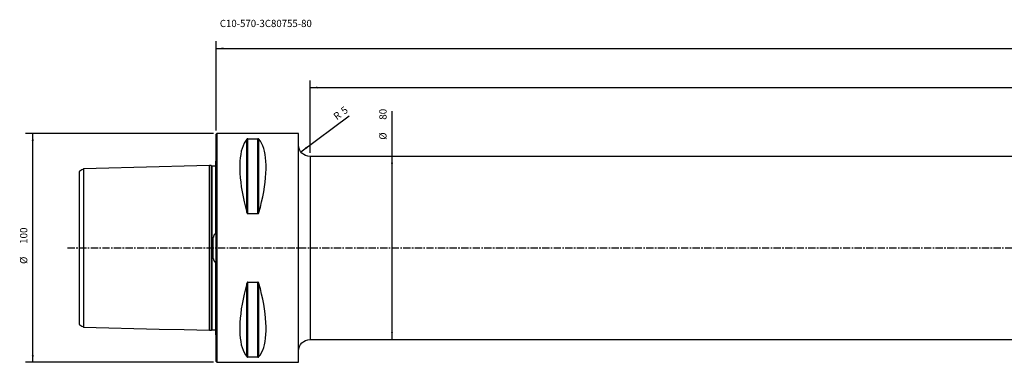
# Model space of a CAD drawing. Extents: x -86 to 775, y -50 to 100.
# Drawn here: x -86 to 345, y -50 to 100 of the extents above; entities that cross this region are included whole.
import ezdxf
from ezdxf.enums import TextEntityAlignment as Align

# ---------------------------------------------------------------- set-up
doc = ezdxf.new("R2010")
doc.units = 0
doc.header["$MEASUREMENT"] = 0
doc.linetypes.add('CENTER', pattern=[5.059896, 3.162435, -0.632487, 0.632487, -0.632487])
doc.layers.get('0').update_dxf_attribs({"linetype": 'CONTINUOUS'})
for name, color, linetype in [('1', 4, 'CONTINUOUS'), ('2', 7, 'CONTINUOUS'), ('SK1', 4, 'CONTINUOUS'), ('SK2', 7, 'CONTINUOUS'), ('SK4', 2, 'CENTER'), ('SK6', 5, 'CONTINUOUS')]:
    doc.layers.add(name, color=color, linetype=linetype)
doc.styles.add('SANDVIK_STYLE', font='simplex.shx', dxfattribs={"height": 3})
doc.styles.get("Standard").update_dxf_attribs({"font": 'simplex.shx'})
doc.dimstyles.new('SANDVIK_DIM', dxfattribs={"dimscale": 0, "dimtxt": 4.5, "dimasz": 4.57, "dimexe": 5, "dimexo": 0, "dimgap": 2.3, "dimtad": 1, "dimdsep": 46, "dimtxsty": 'SANDVIK_STYLE', "dimcen": 0.09, "dimclrd": 256, "dimclre": 256, "dimclrt": 256, "dimadec": 0, "dimazin": 0, "dimtfac": 1, "dimtofl": 0, "dimtmove": 2, "dimatfit": 3, "dimfxl": 1, "dimtolj": 1, "dimtzin": 0, "dimarcsym": 0})

# ---------------------------------------------------------------- blocks, each defined once
blk = doc.blocks.new('*D0')
for p, q in [((0, 51.2875), (0, 90.395465)), ((0, 87.220465), (754.990898, 87.220465)), ((754.990898, 41.543783), (754.990898, 90.395465))]:
    blk.add_line(p, q)
for points in [[(0, 87.220465), (3.175, 87.638462), (3.175, 86.802469)], [(754.990898, 87.220465), (751.815898, 86.802469), (751.815898, 87.638462)]]:
    blk.add_solid(points)
blk.add_text('755', height=3.175).set_placement((374.475022, 88.807965))
blk = doc.blocks.new('*D1')
for p, q in [((-1.2875, 50), (-83.42959, 50)), ((-80.25459, -50), (-80.25459, 50)), ((-1.2875, -50), (-83.42959, -50))]:
    blk.add_line(p, q)
for points in [[(-80.25459, 50), (-79.836594, 46.825), (-80.672587, 46.825)], [(-80.25459, -50), (-80.672587, -46.825), (-79.836594, -46.825)]]:
    blk.add_solid(points)
for s, p in [('100', (-82.63584, 1.742072)), ('%%c', (-82.63584, -6.989178))]:
    blk.add_text(s, height=3.175, rotation=90).set_placement(p)
blk = doc.blocks.new('*D2')
blk.add_line((76.81706, -40), (76.81706, 59.756528))
for points in [[(76.81706, 40), (77.235057, 36.825), (76.399064, 36.825)], [(76.81706, -40), (76.399064, -36.825), (77.235057, -36.825)]]:
    blk.add_solid(points)
for s, p in [('80', (74.43581, 56.046791)), ('%%c', (74.43581, 47.315541))]:
    blk.add_text(s, height=3.175, rotation=90).set_placement(p)
blk = doc.blocks.new('*D3')
blk.add_line((36.996696, 42.00441), (58.042781, 57.752764))
blk.add_solid([(36.996696, 42.00441), (39.288365, 44.241283), (39.789224, 43.571936)])
for s, p in [('5', (55.987876, 58.197857)), ('R', (52.709907, 55.745021))]:
    blk.add_text(s, height=3.175, rotation=36.806756).set_placement(p)
blk = doc.blocks.new('*D4')
for p, q in [((41, 41.5875), (41, 73.293515)), ((754.990868, 41.585793), (754.990868, 73.293515)), ((41, 70.118515), (754.990868, 70.118515))]:
    blk.add_line(p, q)
for points in [[(41, 70.118515), (44.175, 70.536512), (44.175, 69.700518)], [(754.990868, 70.118515), (751.815868, 69.700518), (751.815868, 70.536512)]]:
    blk.add_solid(points)
blk.add_text('714', height=3.175).set_placement((395.204776, 71.706015))

msp = doc.modelspace()

# ---------------------------------------------------------------- linework, layer by layer
at = {"layer": '1'}
for p, q in [((0.3, 50), (0, 49.7)), ((0.3, 50), (0, 49.7)), ((0, -49.7), (0, 49.7)), ((0, -49.7), (0, 49.7)), ((0.3, 50), (0.3, -50)), ((0.3, 50), (0.3, -50)), ((36, 50), (0.3, 50)), ((36, 50), (0.3, 50)), ((13.355662, 15.513346), (13.355662, 47.532474)), ((13.355662, 15.513346), (13.355662, 47.532474)), ((13.788675, 47.699112), (18.211325, 47.699112)), ((13.788675, 14.993155), (13.788675, 47.699112)), ((13.788675, 47.699112), (18.211325, 47.699112)), ((13.788675, 14.993155), (13.788675, 47.699112)), ((18.211325, 14.993155), (18.211325, 47.699112)), ((18.211325, 14.993155), (18.211325, 47.699112)), ((18.644338, 15.513346), (18.644338, 47.532474)), ((18.644338, 15.513346), (18.644338, 47.532474)), ((36, -50), (36, 50)), ((36, -50), (36, 50)), ((41, 40), (41, -40)), ((734.25, 40), (41, 40)), ((18.211325, 14.993155), (13.788675, 14.993155)), ((18.211325, 14.993155), (13.788675, 14.993155)), ((13.355662, -47.532474), (13.355662, -15.513346)), ((13.355662, -47.532474), (13.355662, -15.513346)), ((13.788675, -47.699112), (13.788675, -14.993155)), ((13.788675, -14.993155), (18.211325, -14.993155)), ((13.788675, -47.699112), (13.788675, -14.993155)), ((13.788675, -14.993155), (18.211325, -14.993155)), ((18.211325, -47.699112), (18.211325, -14.993155)), ((18.211325, -47.699112), (18.211325, -14.993155)), ((18.644338, -47.532474), (18.644338, -15.513346)), ((18.644338, -47.532474), (18.644338, -15.513346)), ((41, -40), (734.25, -40)), ((0, -49.7), (0.3, -50)), ((0, -49.7), (0.3, -50)), ((0.3, -50), (36, -50)), ((0.3, -50), (36, -50)), ((18.211325, -47.699112), (13.788675, -47.699112)), ((18.211325, -47.699112), (13.788675, -47.699112))]:
    msp.add_line(p, q, dxfattribs=at)
for points in [[(13.355662, 47.532474, 0), (12.740805, 46.707267, 0), (12.190417, 45.767798, 0), (11.705845, 44.716364, 0), (11.288274, 43.555538, 0), (10.938725, 42.288159, 0), (10.658055, 40.917329, 0), (10.44695, 39.446399, 0), (10.305925, 37.87897, 0), (10.235326, 36.218875, 0), (10.235326, 34.470176, 0), (10.305925, 32.637151, 0), (10.44695, 30.724283, 0), (10.658055, 28.736253, 0), (10.938725, 26.677923, 0), (11.288274, 24.55433, 0), (11.705845, 22.370668, 0), (12.190417, 20.132279, 0), (12.740805, 17.84464, 0), (13.355662, 15.513346, 0)], [(13.355662, 47.532474, 0), (12.740805, 46.707267, 0), (12.190417, 45.767798, 0), (11.705845, 44.716364, 0), (11.288274, 43.555538, 0), (10.938725, 42.288159, 0), (10.658055, 40.917329, 0), (10.44695, 39.446399, 0), (10.305925, 37.87897, 0), (10.235326, 36.218875, 0), (10.235326, 34.470176, 0), (10.305925, 32.637151, 0), (10.44695, 30.724283, 0), (10.658055, 28.736253, 0), (10.938725, 26.677923, 0), (11.288274, 24.55433, 0), (11.705845, 22.370668, 0), (12.190417, 20.132279, 0), (12.740805, 17.84464, 0), (13.355662, 15.513346, 0)], [(13.788675, 47.699112, 0), (13.727575, 47.69667, 0), (13.670019, 47.689843, 0), (13.618268, 47.679637, 0), (13.572484, 47.6671, 0), (13.532225, 47.652906, 0), (13.496741, 47.637485, 0), (13.465309, 47.621235, 0), (13.437478, 47.604352, 0), (13.412922, 47.586935, 0), (13.391317, 47.569084, 0), (13.372338, 47.550897, 0), (13.355662, 47.532474, 0)], [(13.788675, 47.699112, 0), (13.727575, 47.69667, 0), (13.670019, 47.689843, 0), (13.618268, 47.679637, 0), (13.572484, 47.6671, 0), (13.532225, 47.652906, 0), (13.496741, 47.637485, 0), (13.465309, 47.621235, 0), (13.437478, 47.604352, 0), (13.412922, 47.586935, 0), (13.391317, 47.569084, 0), (13.372338, 47.550897, 0), (13.355662, 47.532474, 0)], [(18.644338, 47.532474, 0), (18.626545, 47.552677, 0), (18.605146, 47.572335, 0), (18.580494, 47.591595, 0), (18.552602, 47.610463, 0), (18.520849, 47.628679, 0), (18.484545, 47.645957, 0), (18.442991, 47.662003, 0), (18.395154, 47.676338, 0), (18.339791, 47.688198, 0), (18.277896, 47.696231, 0), (18.211325, 47.699112, 0)], [(18.644338, 47.532474, 0), (18.626545, 47.552677, 0), (18.605146, 47.572335, 0), (18.580494, 47.591595, 0), (18.552602, 47.610463, 0), (18.520849, 47.628679, 0), (18.484545, 47.645957, 0), (18.442991, 47.662003, 0), (18.395154, 47.676338, 0), (18.339791, 47.688198, 0), (18.277896, 47.696231, 0), (18.211325, 47.699112, 0)], [(18.644338, 15.513346, 0), (19.259195, 17.84464, 0), (19.809583, 20.132279, 0), (20.294155, 22.370668, 0), (20.711726, 24.55433, 0), (21.061275, 26.677923, 0), (21.341945, 28.736253, 0), (21.55305, 30.724283, 0), (21.694075, 32.637151, 0), (21.764674, 34.470176, 0), (21.764674, 36.218875, 0), (21.694075, 37.87897, 0), (21.55305, 39.446399, 0), (21.341945, 40.917329, 0), (21.061275, 42.288159, 0), (20.711726, 43.555538, 0), (20.294155, 44.716364, 0), (19.809583, 45.767798, 0), (19.259195, 46.707267, 0), (18.644338, 47.532474, 0)], [(18.644338, 15.513346, 0), (19.259195, 17.84464, 0), (19.809583, 20.132279, 0), (20.294155, 22.370668, 0), (20.711726, 24.55433, 0), (21.061275, 26.677923, 0), (21.341945, 28.736253, 0), (21.55305, 30.724283, 0), (21.694075, 32.637151, 0), (21.764674, 34.470176, 0), (21.764674, 36.218875, 0), (21.694075, 37.87897, 0), (21.55305, 39.446399, 0), (21.341945, 40.917329, 0), (21.061275, 42.288159, 0), (20.711726, 43.555538, 0), (20.294155, 44.716364, 0), (19.809583, 45.767798, 0), (19.259195, 46.707267, 0), (18.644338, 47.532474, 0)], [(13.355662, 15.513346, 0), (13.373455, 15.451283, 0), (13.394854, 15.390667, 0), (13.419506, 15.331018, 0), (13.447398, 15.27232, 0), (13.479151, 15.215411, 0), (13.515455, 15.161224, 0), (13.557009, 15.110707, 0), (13.604846, 15.065419, 0), (13.660209, 15.027831, 0), (13.722104, 15.002316, 0), (13.788675, 14.993155, 0)], [(13.355662, 15.513346, 0), (13.373455, 15.451283, 0), (13.394854, 15.390667, 0), (13.419506, 15.331018, 0), (13.447398, 15.27232, 0), (13.479151, 15.215411, 0), (13.515455, 15.161224, 0), (13.557009, 15.110707, 0), (13.604846, 15.065419, 0), (13.660209, 15.027831, 0), (13.722104, 15.002316, 0), (13.788675, 14.993155, 0)], [(18.211325, 14.993155, 0), (18.272425, 15.000923, 0), (18.329981, 15.022612, 0), (18.381732, 15.054973, 0), (18.427516, 15.094619, 0), (18.467775, 15.139367, 0), (18.503259, 15.187824, 0), (18.534691, 15.238696, 0), (18.562522, 15.29135, 0), (18.587078, 15.345463, 0), (18.608683, 15.400713, 0), (18.627662, 15.456781, 0), (18.644338, 15.513346, 0)], [(18.211325, 14.993155, 0), (18.272425, 15.000923, 0), (18.329981, 15.022612, 0), (18.381732, 15.054973, 0), (18.427516, 15.094619, 0), (18.467775, 15.139367, 0), (18.503259, 15.187824, 0), (18.534691, 15.238696, 0), (18.562522, 15.29135, 0), (18.587078, 15.345463, 0), (18.608683, 15.400713, 0), (18.627662, 15.456781, 0), (18.644338, 15.513346, 0)], [(13.355662, -15.513346, 0), (12.740805, -17.84464, 0), (12.190417, -20.132279, 0), (11.705845, -22.370668, 0), (11.288274, -24.55433, 0), (10.938725, -26.677923, 0), (10.658055, -28.736253, 0), (10.44695, -30.724283, 0), (10.305925, -32.637151, 0), (10.235326, -34.470176, 0), (10.235326, -36.218875, 0), (10.305925, -37.87897, 0), (10.44695, -39.446399, 0), (10.658055, -40.917329, 0), (10.938725, -42.288159, 0), (11.288274, -43.555538, 0), (11.705845, -44.716364, 0), (12.190417, -45.767798, 0), (12.740805, -46.707267, 0), (13.355662, -47.532474, 0)], [(13.355662, -15.513346, 0), (12.740805, -17.84464, 0), (12.190417, -20.132279, 0), (11.705845, -22.370668, 0), (11.288274, -24.55433, 0), (10.938725, -26.677923, 0), (10.658055, -28.736253, 0), (10.44695, -30.724283, 0), (10.305925, -32.637151, 0), (10.235326, -34.470176, 0), (10.235326, -36.218875, 0), (10.305925, -37.87897, 0), (10.44695, -39.446399, 0), (10.658055, -40.917329, 0), (10.938725, -42.288159, 0), (11.288274, -43.555538, 0), (11.705845, -44.716364, 0), (12.190417, -45.767798, 0), (12.740805, -46.707267, 0), (13.355662, -47.532474, 0)], [(13.788675, -14.993155, 0), (13.727575, -15.000923, 0), (13.670019, -15.022612, 0), (13.618268, -15.054973, 0), (13.572484, -15.094619, 0), (13.532225, -15.139367, 0), (13.496741, -15.187824, 0), (13.465309, -15.238696, 0), (13.437478, -15.29135, 0), (13.412922, -15.345463, 0), (13.391317, -15.400713, 0), (13.372338, -15.456781, 0), (13.355662, -15.513346, 0)], [(13.788675, -14.993155, 0), (13.727575, -15.000923, 0), (13.670019, -15.022612, 0), (13.618268, -15.054973, 0), (13.572484, -15.094619, 0), (13.532225, -15.139367, 0), (13.496741, -15.187824, 0), (13.465309, -15.238696, 0), (13.437478, -15.29135, 0), (13.412922, -15.345463, 0), (13.391317, -15.400713, 0), (13.372338, -15.456781, 0), (13.355662, -15.513346, 0)], [(18.644338, -15.513346, 0), (18.626545, -15.451283, 0), (18.605146, -15.390667, 0), (18.580494, -15.331018, 0), (18.552602, -15.27232, 0), (18.520849, -15.215411, 0), (18.484545, -15.161224, 0), (18.442991, -15.110707, 0), (18.395154, -15.065419, 0), (18.339791, -15.027831, 0), (18.277896, -15.002316, 0), (18.211325, -14.993155, 0)], [(18.644338, -15.513346, 0), (18.626545, -15.451283, 0), (18.605146, -15.390667, 0), (18.580494, -15.331018, 0), (18.552602, -15.27232, 0), (18.520849, -15.215411, 0), (18.484545, -15.161224, 0), (18.442991, -15.110707, 0), (18.395154, -15.065419, 0), (18.339791, -15.027831, 0), (18.277896, -15.002316, 0), (18.211325, -14.993155, 0)], [(18.644338, -47.532474, 0), (19.259195, -46.707267, 0), (19.809583, -45.767798, 0), (20.294155, -44.716364, 0), (20.711726, -43.555538, 0), (21.061275, -42.288159, 0), (21.341945, -40.917329, 0), (21.55305, -39.446399, 0), (21.694075, -37.87897, 0), (21.764674, -36.218875, 0), (21.764674, -34.470176, 0), (21.694075, -32.637151, 0), (21.55305, -30.724283, 0), (21.341945, -28.736253, 0), (21.061275, -26.677923, 0), (20.711726, -24.55433, 0), (20.294155, -22.370668, 0), (19.809583, -20.132279, 0), (19.259195, -17.84464, 0), (18.644338, -15.513346, 0)], [(18.644338, -47.532474, 0), (19.259195, -46.707267, 0), (19.809583, -45.767798, 0), (20.294155, -44.716364, 0), (20.711726, -43.555538, 0), (21.061275, -42.288159, 0), (21.341945, -40.917329, 0), (21.55305, -39.446399, 0), (21.694075, -37.87897, 0), (21.764674, -36.218875, 0), (21.764674, -34.470176, 0), (21.694075, -32.637151, 0), (21.55305, -30.724283, 0), (21.341945, -28.736253, 0), (21.061275, -26.677923, 0), (20.711726, -24.55433, 0), (20.294155, -22.370668, 0), (19.809583, -20.132279, 0), (19.259195, -17.84464, 0), (18.644338, -15.513346, 0)], [(13.355662, -47.532474, 0), (13.373455, -47.552677, 0), (13.394854, -47.572335, 0), (13.419506, -47.591595, 0), (13.447398, -47.610463, 0), (13.479151, -47.628679, 0), (13.515455, -47.645957, 0), (13.557009, -47.662003, 0), (13.604846, -47.676338, 0), (13.660209, -47.688198, 0), (13.722104, -47.696231, 0), (13.788675, -47.699112, 0)], [(13.355662, -47.532474, 0), (13.373455, -47.552677, 0), (13.394854, -47.572335, 0), (13.419506, -47.591595, 0), (13.447398, -47.610463, 0), (13.479151, -47.628679, 0), (13.515455, -47.645957, 0), (13.557009, -47.662003, 0), (13.604846, -47.676338, 0), (13.660209, -47.688198, 0), (13.722104, -47.696231, 0), (13.788675, -47.699112, 0)], [(18.211325, -47.699112, 0), (18.272425, -47.69667, 0), (18.329981, -47.689843, 0), (18.381732, -47.679637, 0), (18.427516, -47.6671, 0), (18.467775, -47.652906, 0), (18.503259, -47.637485, 0), (18.534691, -47.621235, 0), (18.562522, -47.604352, 0), (18.587078, -47.586935, 0), (18.608683, -47.569084, 0), (18.627662, -47.550897, 0), (18.644338, -47.532474, 0)], [(18.211325, -47.699112, 0), (18.272425, -47.69667, 0), (18.329981, -47.689843, 0), (18.381732, -47.679637, 0), (18.427516, -47.6671, 0), (18.467775, -47.652906, 0), (18.503259, -47.637485, 0), (18.534691, -47.621235, 0), (18.562522, -47.604352, 0), (18.587078, -47.586935, 0), (18.608683, -47.569084, 0), (18.627662, -47.550897, 0), (18.644338, -47.532474, 0)]]:
    msp.add_polyline3d(points, dxfattribs=at)
at = {"layer": '1', "extrusion": (0, 0, -1)}
for centre, radius, start, end in [((-41, 45), 5, 270, 0), ((0.6, -38.9), 1, 113.578178, 126.869898), ((0.6, -38.9), 1, 113.578178, 126.869898), ((-41, -45), 5, 0, 90)]:
    msp.add_arc(centre, radius, start, end, dxfattribs=at)
at = {"layer": 'SK1'}
for p, q in [((-58.000537, 34.617548), (-58.000537, -34.617437)), ((-58.000537, 34.617548), (-58.000537, -34.617437)), ((-3, -36), (-3, 36)), ((-3, -36), (-3, 36)), ((-2, 35.831009), (-2, -35.831009)), ((-2, 35.831009), (-2, -35.831009)), ((-0.4, 35.831011), (-0.4, 5.98506)), ((-0.4, 35.831011), (-0.4, 5.98506)), ((-0.2, 6.683954), (-0.2, 37.983485)), ((-0.2, 6.683954), (-0.2, 37.983485)), ((-60, 33.410096), (-60, -33.411163)), ((-60, 33.410096), (-60, -33.411163)), ((-1.307107, -4.56006), (-1.307107, 4.56006)), ((-1.307107, -4.56006), (-1.307107, 4.56006)), ((-0.4, -5.985059), (-0.4, -35.831008)), ((-0.4, -5.985059), (-0.4, -35.831008)), ((-0.2, -37.983485), (-0.2, -6.683954)), ((-0.2, -37.983485), (-0.2, -6.683954))]:
    msp.add_line(p, q, dxfattribs=at)
for points in [[(-58.002867, 34.617226, 0), (-58.402294, 34.373852, 0), (-58.80172, 34.130478, 0), (-59.201147, 33.887104, 0), (-59.600573, 33.64373, 0), (-60, 33.400356, 0)], [(-58.002867, 34.617226, 0), (-58.402294, 34.373852, 0), (-58.80172, 34.130478, 0), (-59.201147, 33.887104, 0), (-59.600573, 33.64373, 0), (-60, 33.400356, 0)], [(-3, 36, 0), (-14.000107, 35.723639, 0), (-25.000215, 35.447278, 0), (-36.000322, 35.170917, 0), (-47.000429, 34.894556, 0), (-58.000537, 34.618195, 0)], [(-3, 36, 0), (-14.000107, 35.723639, 0), (-25.000215, 35.447278, 0), (-36.000322, 35.170917, 0), (-47.000429, 34.894556, 0), (-58.000537, 34.618195, 0)], [(-2.194615, 36.020234, 0), (-2.355692, 36.016187, 0), (-2.516769, 36.01214, 0), (-2.677846, 36.008094, 0), (-2.838923, 36.004047, 0), (-3, 36, 0)], [(-2.194615, 36.020234, 0), (-2.355692, 36.016187, 0), (-2.516769, 36.01214, 0), (-2.677846, 36.008094, 0), (-2.838923, 36.004047, 0), (-3, 36, 0)], [(-2, 35.831012, 0), (-2.026199, 35.832808, 0), (-2.051343, 35.837731, 0), (-2.075518, 35.845817, 0), (-2.098638, 35.857029, 0), (-2.120164, 35.87113, 0), (-2.139667, 35.887852, 0), (-2.156868, 35.906935, 0), (-2.171497, 35.928108, 0), (-2.183277, 35.950941, 0), (-2.191954, 35.974904, 0), (-2.197495, 35.999922, 0), (-2.19994, 36.026082, 0)], [(-2, 35.831012, 0), (-2.026199, 35.832808, 0), (-2.051343, 35.837731, 0), (-2.075518, 35.845817, 0), (-2.098638, 35.857029, 0), (-2.120164, 35.87113, 0), (-2.139667, 35.887852, 0), (-2.156868, 35.906935, 0), (-2.171497, 35.928108, 0), (-2.183277, 35.950941, 0), (-2.191954, 35.974904, 0), (-2.197495, 35.999922, 0), (-2.19994, 36.026082, 0)], [(-2.199704, 36.020106, 0), (-2.199736, 35.976357, 0), (-2.199764, 35.8494, 0), (-2.199788, 35.645548, 0), (-2.199808, 35.369545, 0), (-2.199826, 35.025482, 0), (-2.19984, 34.616742, 0), (-2.199853, 34.146212, 0), (-2.199863, 33.616382, 0), (-2.199871, 33.029405, 0), (-2.199878, 32.387159, 0), (-2.199883, 31.691285, 0), (-2.199887, 30.94323, 0), (-2.19989, 30.144273, 0), (-2.199891, 29.295543, 0), (-2.199891, 28.398032, 0), (-2.19989, 27.452608, 0), (-2.199888, 26.460032, 0), (-2.199884, 25.420962, 0), (-2.199879, 24.335971, 0), (-2.199873, 23.20554, 0), (-2.199865, 22.030062, 0), (-2.199855, 20.809846, 0), (-2.199843, 19.545123, 0), (-2.199829, 18.236037, 0), (-2.199812, 16.882653, 0), (-2.199792, 15.484948, 0), (-2.199769, 14.042825, 0), (-2.199742, 12.556103, 0), (-2.19971, 11.024447, 0), (-2.199673, 9.447822, 0), (-2.19963, 7.825563, 0), (-2.199581, 6.157942, 0), (-2.199526, 4.445536, 0), (-2.199471, 2.690762, 0), (-2.19943, 0.901724, 0), (-2.19943, -0.901571, 0), (-2.199471, -2.690595, 0), (-2.199526, -4.445383, 0), (-2.199581, -6.157798, 0), (-2.19963, -7.825327, 0), (-2.199673, -9.447629, 0), (-2.19971, -11.024236, 0), (-2.199742, -12.55588, 0), (-2.199769, -14.042623, 0), (-2.199792, -15.484747, 0), (-2.199812, -16.88246, 0), (-2.199829, -18.23585, 0), (-2.199843, -19.544943, 0), (-2.199855, -20.809674, 0), (-2.199865, -22.029894, 0), (-2.199873, -23.205376, 0), (-2.199879, -24.335811, 0), (-2.199884, -25.420807, 0), (-2.199888, -26.459884, 0), (-2.19989, -27.452472, 0), (-2.199891, -28.397906, 0), (-2.199891, -29.295423, 0), (-2.19989, -30.144156, 0), (-2.199887, -30.943116, 0), (-2.199883, -31.691177, 0), (-2.199878, -32.387061, 0), (-2.199871, -33.02932, 0), (-2.199863, -33.616308, 0), (-2.199853, -34.146146, 0), (-2.19984, -34.616681, 0), (-2.199826, -35.02543, 0), (-2.199808, -35.369504, 0), (-2.199788, -35.645507, 0), (-2.199764, -35.849374, 0), (-2.199736, -35.976259, 0), (-2.199704, -36.020106, 0)], [(-2.199704, 36.020106, 0), (-2.199736, 35.976357, 0), (-2.199764, 35.8494, 0), (-2.199788, 35.645548, 0), (-2.199808, 35.369545, 0), (-2.199826, 35.025482, 0), (-2.19984, 34.616742, 0), (-2.199853, 34.146212, 0), (-2.199863, 33.616382, 0), (-2.199871, 33.029405, 0), (-2.199878, 32.387159, 0), (-2.199883, 31.691285, 0), (-2.199887, 30.94323, 0), (-2.19989, 30.144273, 0), (-2.199891, 29.295543, 0), (-2.199891, 28.398032, 0), (-2.19989, 27.452608, 0), (-2.199888, 26.460032, 0), (-2.199884, 25.420962, 0), (-2.199879, 24.335971, 0), (-2.199873, 23.20554, 0), (-2.199865, 22.030062, 0), (-2.199855, 20.809846, 0), (-2.199843, 19.545123, 0), (-2.199829, 18.236037, 0), (-2.199812, 16.882653, 0), (-2.199792, 15.484948, 0), (-2.199769, 14.042825, 0), (-2.199742, 12.556103, 0), (-2.19971, 11.024447, 0), (-2.199673, 9.447822, 0), (-2.19963, 7.825563, 0), (-2.199581, 6.157942, 0), (-2.199526, 4.445536, 0), (-2.199471, 2.690762, 0), (-2.19943, 0.901724, 0), (-2.19943, -0.901571, 0), (-2.199471, -2.690595, 0), (-2.199526, -4.445383, 0), (-2.199581, -6.157798, 0), (-2.19963, -7.825327, 0), (-2.199673, -9.447629, 0), (-2.19971, -11.024236, 0), (-2.199742, -12.55588, 0), (-2.199769, -14.042623, 0), (-2.199792, -15.484747, 0), (-2.199812, -16.88246, 0), (-2.199829, -18.23585, 0), (-2.199843, -19.544943, 0), (-2.199855, -20.809674, 0), (-2.199865, -22.029894, 0), (-2.199873, -23.205376, 0), (-2.199879, -24.335811, 0), (-2.199884, -25.420807, 0), (-2.199888, -26.459884, 0), (-2.19989, -27.452472, 0), (-2.199891, -28.397906, 0), (-2.199891, -29.295423, 0), (-2.19989, -30.144156, 0), (-2.199887, -30.943116, 0), (-2.199883, -31.691177, 0), (-2.199878, -32.387061, 0), (-2.199871, -33.02932, 0), (-2.199863, -33.616308, 0), (-2.199853, -34.146146, 0), (-2.19984, -34.616681, 0), (-2.199826, -35.02543, 0), (-2.199808, -35.369504, 0), (-2.199788, -35.645507, 0), (-2.199764, -35.849374, 0), (-2.199736, -35.976259, 0), (-2.199704, -36.020106, 0)], [(-0.4, 35.831012, 0), (-0.72, 35.831012, 0), (-1.04, 35.831012, 0), (-1.36, 35.831012, 0), (-1.68, 35.831012, 0), (-2, 35.831012, 0)], [(-0.4, 35.831012, 0), (-0.72, 35.831012, 0), (-1.04, 35.831012, 0), (-1.36, 35.831012, 0), (-1.68, 35.831012, 0), (-2, 35.831012, 0)], [(-0.2, 36.030726, 0), (-0.202533, 35.999226, 0), (-0.209668, 35.969327, 0), (-0.221535, 35.940696, 0), (-0.237971, 35.913753, 0), (-0.258575, 35.889522, 0), (-0.282836, 35.868941, 0), (-0.309816, 35.852523, 0), (-0.338491, 35.840669, 0), (-0.368442, 35.833542, 0), (-0.4, 35.831012, 0)], [(-0.2, 36.030726, 0), (-0.202533, 35.999226, 0), (-0.209668, 35.969327, 0), (-0.221535, 35.940696, 0), (-0.237971, 35.913753, 0), (-0.258575, 35.889522, 0), (-0.282836, 35.868941, 0), (-0.309816, 35.852523, 0), (-0.338491, 35.840669, 0), (-0.368442, 35.833542, 0), (-0.4, 35.831012, 0)], [(-1.307107, -4.56006, 0), (-1.406941, -3.969292, 0), (-1.495929, -3.372638, 0), (-1.574425, -2.770027, 0), (-1.641272, -2.16169, 0), (-1.693763, -1.548304, 0), (-1.729993, -0.930823, 0), (-1.748644, -0.310668, 0), (-1.74871, 0.310419, 0), (-1.730007, 0.930573, 0), (-1.693758, 1.548042, 0), (-1.641185, 2.161521, 0), (-1.574291, 2.770048, 0), (-1.495725, 3.372822, 0), (-1.406893, 3.969424, 0), (-1.307107, 4.56006, 0)], [(-1.307107, -4.56006, 0), (-1.406941, -3.969292, 0), (-1.495929, -3.372638, 0), (-1.574425, -2.770027, 0), (-1.641272, -2.16169, 0), (-1.693763, -1.548304, 0), (-1.729993, -0.930823, 0), (-1.748644, -0.310668, 0), (-1.74871, 0.310419, 0), (-1.730007, 0.930573, 0), (-1.693758, 1.548042, 0), (-1.641185, 2.161521, 0), (-1.574291, 2.770048, 0), (-1.495725, 3.372822, 0), (-1.406893, 3.969424, 0), (-1.307107, 4.56006, 0)], [(-0.4, 5.98506, 0), (-0.509418, 6.062548, 0), (-0.643932, 6.077847, 0), (-0.76427, 6.01707, 0), (-0.856265, 5.921109, 0), (-0.929779, 5.81133, 0), (-0.99148, 5.695465, 0), (-1.043823, 5.575416, 0), (-1.089047, 5.452652, 0), (-1.129227, 5.328085, 0), (-1.166237, 5.202472, 0), (-1.200555, 5.076004, 0), (-1.231992, 4.948607, 0), (-1.260358, 4.820202, 0), (-1.28546, 4.690712, 0), (-1.307107, 4.56006, 0)], [(-0.4, 5.98506, 0), (-0.509418, 6.062548, 0), (-0.643932, 6.077847, 0), (-0.76427, 6.01707, 0), (-0.856265, 5.921109, 0), (-0.929779, 5.81133, 0), (-0.99148, 5.695465, 0), (-1.043823, 5.575416, 0), (-1.089047, 5.452652, 0), (-1.129227, 5.328085, 0), (-1.166237, 5.202472, 0), (-1.200555, 5.076004, 0), (-1.231992, 4.948607, 0), (-1.260358, 4.820202, 0), (-1.28546, 4.690712, 0), (-1.307107, 4.56006, 0)], [(-0.2, 6.683954, 0), (-0.19889, 6.629224, 0), (-0.199141, 6.574587, 0), (-0.200693, 6.520026, 0), (-0.203487, 6.465524, 0), (-0.207465, 6.411066, 0), (-0.212569, 6.356635, 0), (-0.218738, 6.302214, 0), (-0.225966, 6.247803, 0), (-0.234698, 6.193523, 0), (-0.245614, 6.139564, 0), (-0.259635, 6.086227, 0), (-0.27896, 6.03441, 0), (-0.30728, 5.986884, 0), (-0.353514, 5.961366, 0), (-0.4, 5.98506, 0)], [(-0.2, 6.683954, 0), (-0.19889, 6.629224, 0), (-0.199141, 6.574587, 0), (-0.200693, 6.520026, 0), (-0.203487, 6.465524, 0), (-0.207465, 6.411066, 0), (-0.212569, 6.356635, 0), (-0.218738, 6.302214, 0), (-0.225966, 6.247803, 0), (-0.234698, 6.193523, 0), (-0.245614, 6.139564, 0), (-0.259635, 6.086227, 0), (-0.27896, 6.03441, 0), (-0.30728, 5.986884, 0), (-0.353514, 5.961366, 0), (-0.4, 5.98506, 0)], [(-1.307107, -4.56006, 0), (-1.285034, -4.690543, 0), (-1.259611, -4.819907, 0), (-1.231102, -4.948247, 0), (-1.199771, -5.075659, 0), (-1.165883, -5.202239, 0), (-1.129656, -5.328067, 0), (-1.090205, -5.452821, 0), (-1.04552, -5.575772, 0), (-0.993488, -5.696079, 0), (-0.931462, -5.81191, 0), (-0.856475, -5.920833, 0), (-0.764133, -6.017285, 0), (-0.643895, -6.077832, 0), (-0.509278, -6.06268, 0), (-0.4, -5.985059, 0)], [(-1.307107, -4.56006, 0), (-1.285034, -4.690543, 0), (-1.259611, -4.819907, 0), (-1.231102, -4.948247, 0), (-1.199771, -5.075659, 0), (-1.165883, -5.202239, 0), (-1.129656, -5.328067, 0), (-1.090205, -5.452821, 0), (-1.04552, -5.575772, 0), (-0.993488, -5.696079, 0), (-0.931462, -5.81191, 0), (-0.856475, -5.920833, 0), (-0.764133, -6.017285, 0), (-0.643895, -6.077832, 0), (-0.509278, -6.06268, 0), (-0.4, -5.985059, 0)], [(-0.4, -5.985059, 0), (-0.357199, -5.961561, 0), (-0.312375, -5.981283, 0), (-0.283801, -6.023931, 0), (-0.264173, -6.071463, 0), (-0.249991, -6.121139, 0), (-0.238682, -6.171478, 0), (-0.229258, -6.221969, 0), (-0.2215, -6.272574, 0), (-0.2152, -6.32326, 0), (-0.210145, -6.373993, 0), (-0.206127, -6.424738, 0), (-0.203052, -6.475481, 0), (-0.200999, -6.526234, 0), (-0.200062, -6.577013, 0), (-0.200336, -6.627833, 0)], [(-0.4, -5.985059, 0), (-0.357199, -5.961561, 0), (-0.312375, -5.981283, 0), (-0.283801, -6.023931, 0), (-0.264173, -6.071463, 0), (-0.249991, -6.121139, 0), (-0.238682, -6.171478, 0), (-0.229258, -6.221969, 0), (-0.2215, -6.272574, 0), (-0.2152, -6.32326, 0), (-0.210145, -6.373993, 0), (-0.206127, -6.424738, 0), (-0.203052, -6.475481, 0), (-0.200999, -6.526234, 0), (-0.200062, -6.577013, 0), (-0.200336, -6.627833, 0)], [(-0.200336, -6.627833, 0), (-0.200224, -6.64654, 0), (-0.200112, -6.665247, 0), (-0.2, -6.683954, 0)], [(-0.200336, -6.627833, 0), (-0.200224, -6.64654, 0), (-0.200112, -6.665247, 0), (-0.2, -6.683954, 0)], [(-60, -33.400056, 0), (-59.600573, -33.643423, 0), (-59.201145, -33.88679, 0), (-58.801718, -34.130157, 0), (-58.402291, -34.373524, 0), (-58.002864, -34.616892, 0)], [(-60, -33.400056, 0), (-59.600573, -33.643423, 0), (-59.201145, -33.88679, 0), (-58.801718, -34.130157, 0), (-58.402291, -34.373524, 0), (-58.002864, -34.616892, 0)], [(-58.000537, -34.618195, 0), (-47.000429, -34.894556, 0), (-36.000322, -35.170917, 0), (-25.000215, -35.447278, 0), (-14.000107, -35.723639, 0), (-3, -36, 0)], [(-58.000537, -34.618195, 0), (-47.000429, -34.894556, 0), (-36.000322, -35.170917, 0), (-25.000215, -35.447278, 0), (-14.000107, -35.723639, 0), (-3, -36, 0)], [(-3, -36, 0), (-2.838923, -36.004047, 0), (-2.677846, -36.008094, 0), (-2.516769, -36.01214, 0), (-2.355692, -36.016187, 0), (-2.194615, -36.020234, 0)], [(-3, -36, 0), (-2.838923, -36.004047, 0), (-2.677846, -36.008094, 0), (-2.516769, -36.01214, 0), (-2.355692, -36.016187, 0), (-2.194615, -36.020234, 0)], [(-2.19994, -36.026082, 0), (-2.197495, -35.999922, 0), (-2.191954, -35.974904, 0), (-2.183277, -35.950941, 0), (-2.171497, -35.928108, 0), (-2.156868, -35.906935, 0), (-2.139667, -35.887852, 0), (-2.120164, -35.87113, 0), (-2.098638, -35.857029, 0), (-2.075518, -35.845817, 0), (-2.051343, -35.837731, 0), (-2.026199, -35.832808, 0), (-2, -35.831012, 0)], [(-2.19994, -36.026082, 0), (-2.197495, -35.999922, 0), (-2.191954, -35.974904, 0), (-2.183277, -35.950941, 0), (-2.171497, -35.928108, 0), (-2.156868, -35.906935, 0), (-2.139667, -35.887852, 0), (-2.120164, -35.87113, 0), (-2.098638, -35.857029, 0), (-2.075518, -35.845817, 0), (-2.051343, -35.837731, 0), (-2.026199, -35.832808, 0), (-2, -35.831012, 0)], [(-2, -35.831012, 0), (-1.68, -35.831012, 0), (-1.36, -35.831012, 0), (-1.04, -35.831012, 0), (-0.72, -35.831012, 0), (-0.4, -35.831012, 0)], [(-2, -35.831012, 0), (-1.68, -35.831012, 0), (-1.36, -35.831012, 0), (-1.04, -35.831012, 0), (-0.72, -35.831012, 0), (-0.4, -35.831012, 0)], [(-0.4, -35.831012, 0), (-0.368442, -35.833541, 0), (-0.338492, -35.840668, 0), (-0.309817, -35.852523, 0), (-0.282836, -35.868941, 0), (-0.258575, -35.889522, 0), (-0.23797, -35.913753, 0), (-0.221535, -35.940697, 0), (-0.209667, -35.969328, 0), (-0.202532, -35.999226, 0), (-0.2, -36.030725, 0)], [(-0.4, -35.831012, 0), (-0.368442, -35.833541, 0), (-0.338492, -35.840668, 0), (-0.309817, -35.852523, 0), (-0.282836, -35.868941, 0), (-0.258575, -35.889522, 0), (-0.23797, -35.913753, 0), (-0.221535, -35.940697, 0), (-0.209667, -35.969328, 0), (-0.202532, -35.999226, 0), (-0.2, -36.030725, 0)]]:
    msp.add_polyline3d(points, dxfattribs=at)
at = {"layer": 'SK1', "extrusion": (0, 0, -1)}
msp.add_arc((0.6, 38.9), 1, 233.130102, 246.421822, dxfattribs=at)
msp.add_arc((0.6, 38.9), 1, 233.130102, 246.421822, dxfattribs=at)
at = {"layer": 'SK1'}
msp.add_point((0, 0), dxfattribs=at)
msp.add_point((0, 0), dxfattribs=at)
at = {"layer": 'SK4'}
msp.add_line((-65, -0.000537), (775, 0.000011), dxfattribs=at)

# ---------------------------------------------------------------- texts
at = {"layer": 'SK6', "style": 'SANDVIK_STYLE', "width": 0.718869}
msp.add_text('C10-570-3C80755-80', height=3.175, dxfattribs=at).set_placement((1.547984, 96.578213), (41.761865, 96.578213), align=Align.FIT)

# ---------------------------------------------------------------- dimensions: what is measured, and where the dimension line sits
at = {"layer": '2'}
dim = msp.add_linear_dim(base=(754.990898, 87.220465), p1=(0, 51.2875), p2=(754.990898, 41.543783), text='755', dimstyle='SANDVIK_DIM', dxfattribs=at)
dim.commit()
dim.dimension.update_dxf_attribs({"geometry": '*D0', "text_midpoint": (374.475022, 88.807965)})
at = {"layer": 'SK2'}
dim = msp.add_linear_dim(base=(754.990868, 70.118515), p1=(41, 41.5875), p2=(754.990868, 41.585793), text='714', dimstyle='SANDVIK_DIM', dxfattribs=at)
dim.commit()
dim.dimension.update_dxf_attribs({"geometry": '*D4', "text_midpoint": (395.204776, 71.706015)})
dim = msp.add_radius_dim(center=(58.042781, 57.752764), mpoint=(36.996696, 42.00441), text='5', dimstyle='SANDVIK_DIM', dxfattribs=at)
dim.commit()
dim.dimension.update_dxf_attribs({"geometry": '*D3', "text_midpoint": (55.987876, 58.197857)})
for base, p1, p2, text, picture, middle in [((76.81706, -40), (76.81706, -40), (76.81706, 59.756528), '80', '*D2', (74.43581, 56.046791)), ((-80.25459, 50), (-1.2875, -50), (-1.2875, 50), '100', '*D1', (-82.63584, 1.742072))]:
    dim = msp.add_linear_dim(base=base, p1=p1, p2=p2, angle=90, text=text, dimstyle='SANDVIK_DIM', dxfattribs=at)
    dim.commit()
    dim.dimension.update_dxf_attribs({"geometry": picture, "text_midpoint": middle})

doc.saveas('drawing.dxf')
